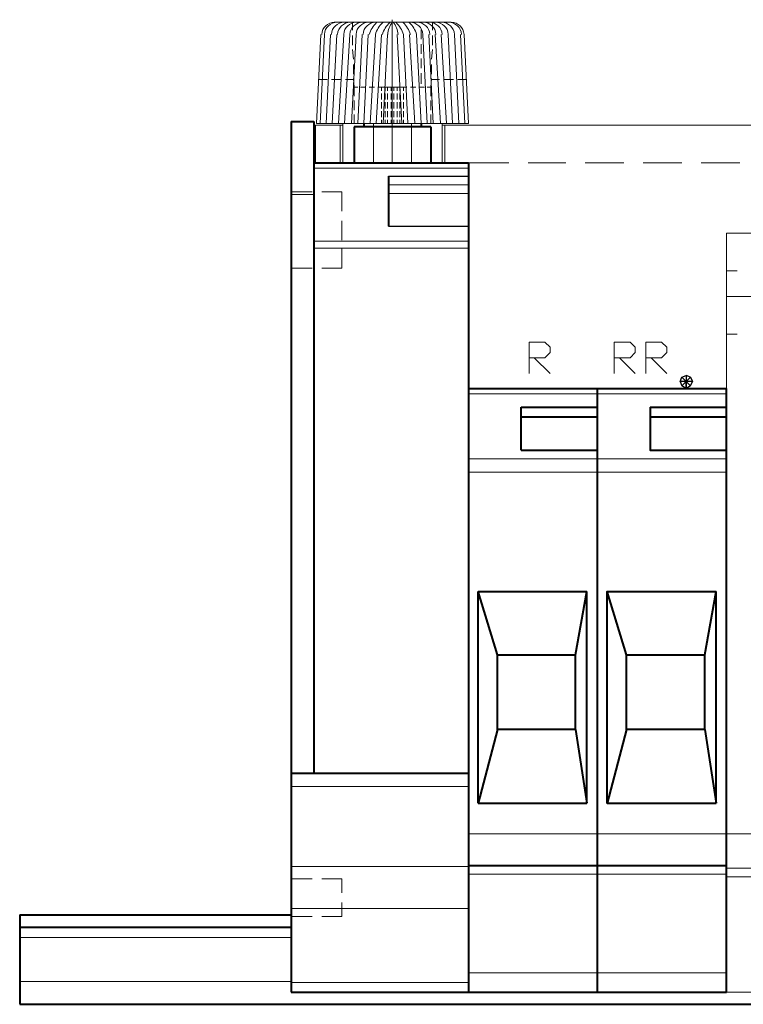
# Model space of a CAD drawing. Units: centimetres. Extents: x -7.6 to 8.6, y -12.8 to 11.
# Drawn here: x -5.8 to -2.3, y 6.3 to 11 of the extents above; entities that cross this region are included whole.
import ezdxf

# ---------------------------------------------------------------- set-up
doc = ezdxf.new("R2010")
doc.units = ezdxf.units.CM
doc.header["$MEASUREMENT"] = 0
for name, color, linetype in [('03', 7, 'Continuous'), ('COTAS', 7, 'Continuous'), ('SEPARADOR', 7, 'Continuous')]:
    doc.layers.add(name, color=color, linetype=linetype)

msp = doc.modelspace()

# ---------------------------------------------------------------- linework, layer by layer
at = {"layer": '03', "lineweight": 20}
for points in [[(-4.29825, 11.0363), (-4.3309, 11.0363), (-4.35784, 11.01074), (-4.35954, 10.97813)], [(-4.28555, 11.0363), (-4.3182, 11.0363), (-4.34514, 11.01074), (-4.34684, 10.97813)], [(-4.25168, 11.0363), (-4.28433, 11.0363), (-4.31127, 11.01074), (-4.31298, 10.97813)], [(-4.30036, 11.0363), (-4.30036, 11.0363), (-3.73733, 11.0363), (-3.73733, 11.0363)], [(-4.22205, 11.0363), (-4.2547, 11.0363), (-4.28164, 11.01074), (-4.28334, 10.97813)], [(-4.19241, 11.0363), (-4.22507, 11.0363), (-4.252, 11.01074), (-4.25371, 10.97813)], [(-4.16278, 11.0363), (-4.19543, 11.0363), (-4.22237, 11.01074), (-4.22408, 10.97813)], [(-4.13315, 11.0363), (-4.1658, 11.0363), (-4.19274, 11.01074), (-4.19444, 10.97813)], [(-4.09928, 11.0363), (-4.13193, 11.0363), (-4.15887, 11.01074), (-4.16058, 10.97813)], [(-4.09524, 11.03503), (-4.11229, 11.01971), (-4.12463, 10.99985), (-4.1308, 10.97777)], [(-4.02096, 11.049), (-4.02096, 11.049), (-4.02096, 10.77807), (-4.02096, 10.77807)], [(-4.02096, 11.0363), (-4.02096, 11.0363), (-4.02096, 10.54947), (-4.02096, 10.54947)], [(-3.90266, 10.97778), (-3.90883, 10.99986), (-3.92117, 11.01972), (-3.93823, 11.03504)], [(-3.87288, 10.97813), (-3.87459, 11.01074), (-3.90153, 11.0363), (-3.93418, 11.0363)], [(-3.83901, 10.97813), (-3.84072, 11.01074), (-3.86766, 11.0363), (-3.90031, 11.0363)], [(-3.80938, 10.97813), (-3.81109, 11.01074), (-3.83803, 11.0363), (-3.87068, 11.0363)], [(-3.77975, 10.97813), (-3.78146, 11.01074), (-3.80839, 11.0363), (-3.84105, 11.0363)], [(-3.75011, 10.97813), (-3.75182, 11.01074), (-3.77876, 11.0363), (-3.81141, 11.0363)], [(-3.72048, 10.97813), (-3.72219, 11.01074), (-3.74913, 11.0363), (-3.78178, 11.0363)], [(-3.68661, 10.97813), (-3.68832, 11.01074), (-3.71526, 11.0363), (-3.74791, 11.0363)], [(-3.67391, 10.97813), (-3.67562, 11.01074), (-3.70256, 11.0363), (-3.73521, 11.0363)], [(-4.38503, 10.54947), (-4.38503, 10.54947), (-4.36386, 10.97703), (-4.36386, 10.97703)], [(-4.3681, 10.54947), (-4.3681, 10.54947), (-4.34693, 10.97703), (-4.34693, 10.97703)], [(-4.33846, 10.54947), (-4.33846, 10.54947), (-4.3173, 10.97703), (-4.3173, 10.97703)], [(-4.30883, 10.54947), (-4.30883, 10.54947), (-4.28766, 10.97703), (-4.28766, 10.97703)], [(-4.2792, 10.54947), (-4.2792, 10.54947), (-4.2538, 10.97703), (-4.2538, 10.97703)], [(-4.24956, 10.54947), (-4.24956, 10.54947), (-4.22416, 10.97703), (-4.22416, 10.97703)], [(-4.2157, 10.54947), (-4.2157, 10.54947), (-4.19453, 10.97703), (-4.19453, 10.97703)], [(-4.18606, 10.54947), (-4.18606, 10.54947), (-4.1649, 10.97703), (-4.1649, 10.97703)], [(-4.15643, 10.54947), (-4.15643, 10.54947), (-4.13526, 10.97703), (-4.13526, 10.97703)], [(-3.88126, 10.54947), (-3.88126, 10.54947), (-3.90243, 10.97703), (-3.90243, 10.97703)], [(-3.85163, 10.54947), (-3.85163, 10.54947), (-3.8728, 10.97703), (-3.8728, 10.97703)], [(-3.822, 10.54947), (-3.822, 10.54947), (-3.84316, 10.97703), (-3.84316, 10.97703)], [(-3.78813, 10.54947), (-3.78813, 10.54947), (-3.81353, 10.97703), (-3.81353, 10.97703)], [(-3.7585, 10.54947), (-3.7585, 10.54947), (-3.7839, 10.97703), (-3.7839, 10.97703)], [(-3.72886, 10.54947), (-3.72886, 10.54947), (-3.75003, 10.97703), (-3.75003, 10.97703)], [(-3.69923, 10.54947), (-3.69923, 10.54947), (-3.7204, 10.97703), (-3.7204, 10.97703)], [(-3.6696, 10.54947), (-3.6696, 10.54947), (-3.69076, 10.97703), (-3.69076, 10.97703)], [(-3.65266, 10.54947), (-3.65266, 10.54947), (-3.67383, 10.97703), (-3.67383, 10.97703)], [(-4.02096, 10.7315), (-4.02096, 10.7315), (-4.02096, 10.68493), (-4.02096, 10.68493)], [(-4.02096, 10.63837), (-4.02096, 10.63837), (-4.02096, 10.3632), (-4.02096, 10.3632)], [(-4.38926, 10.541), (-4.38926, 10.541), (-4.38926, 10.35897), (-4.38926, 10.35897)], [(-4.38926, 10.541), (-4.38926, 10.541), (-4.25803, 10.541), (-4.25803, 10.541)], [(-4.38503, 10.54947), (-4.38503, 10.54947), (-3.65266, 10.54947), (-3.65266, 10.54947)], [(-4.27073, 10.541), (-4.27073, 10.541), (-4.27073, 10.35897), (-4.27073, 10.35897)], [(-4.25803, 10.54947), (-4.25803, 10.54947), (-4.25803, 10.35897), (-4.25803, 10.35897)], [(-4.10986, 10.54947), (-4.10986, 10.54947), (-4.10986, 10.35897), (-4.10986, 10.35897)], [(-3.92783, 10.54947), (-3.92783, 10.54947), (-3.92783, 10.35897), (-3.92783, 10.35897)], [(-3.77966, 10.54947), (-3.77966, 10.54947), (-3.77966, 10.35897), (-3.77966, 10.35897)], [(-3.76696, 10.541), (-3.76696, 10.541), (-3.76696, 10.35897), (-3.76696, 10.35897)], [(-4.38926, 10.35897), (-4.38926, 10.35897), (-4.25803, 10.35897), (-4.25803, 10.35897)], [(-4.39773, 10.33357), (-4.39773, 10.33357), (-3.65266, 10.33357), (-3.65266, 10.33357)], [(-4.0379, 10.25313), (-4.0379, 10.25313), (-3.65266, 10.25313), (-3.65266, 10.25313)], [(-2.40806, 10.0203), (-2.40806, 10.0203), (-2.25566, 10.0203), (-2.25566, 10.0203)], [(-4.39773, 9.9822), (-4.39773, 9.9822), (-3.65266, 9.9822), (-3.65266, 9.9822)], [(-4.39773, 9.94833), (-4.39773, 9.94833), (-3.65266, 9.94833), (-3.65266, 9.94833)], [(-2.40806, 9.83827), (-2.40806, 9.83827), (-2.35726, 9.83827), (-2.35726, 9.83827)], [(-2.25566, 9.7155), (-2.25566, 9.7155), (-2.40806, 9.7155), (-2.40806, 9.7155)], [(-3.33516, 9.41917), (-3.33516, 9.41917), (-3.25896, 9.34297), (-3.25896, 9.34297)], [(-2.92453, 9.41917), (-2.92453, 9.41917), (-2.84833, 9.34297), (-2.84833, 9.34297)], [(-2.77213, 9.41917), (-2.77213, 9.41917), (-2.69593, 9.34297), (-2.69593, 9.34297)], [(-3.65266, 9.2456), (-3.65266, 9.2456), (-3.03036, 9.2456), (-3.03036, 9.2456)], [(-3.03036, 9.2456), (-3.03036, 9.2456), (-2.40806, 9.2456), (-2.40806, 9.2456)], [(-3.65266, 8.93233), (-3.65266, 8.93233), (-3.03036, 8.93233), (-3.03036, 8.93233)], [(-3.03036, 8.93233), (-3.03036, 8.93233), (-2.40806, 8.93233), (-2.40806, 8.93233)], [(-3.65266, 8.86883), (-3.65266, 8.86883), (-3.03036, 8.86883), (-3.03036, 8.86883)], [(-3.03036, 8.86883), (-3.03036, 8.86883), (-2.40806, 8.86883), (-2.40806, 8.86883)], [(-4.5078, 7.3533), (-4.5078, 7.3533), (-3.65266, 7.3533), (-3.65266, 7.3533)], [(-5.8159, 6.62517), (-5.8159, 6.62517), (-4.5078, 6.62517), (-4.5078, 6.62517)], [(-3.65266, 6.45583), (-3.65266, 6.45583), (-3.03036, 6.45583), (-3.03036, 6.45583)], [(-3.03036, 6.45583), (-3.03036, 6.45583), (-2.40806, 6.45583), (-2.40806, 6.45583)], [(-5.8159, 6.4135), (-5.8159, 6.4135), (-4.5078, 6.4135), (-4.5078, 6.4135)]]:
    msp.add_open_spline(points, degree=3, dxfattribs=at)
at = {"layer": '03', "lineweight": 9}
for points in [[(-4.21146, 10.9982), (-4.21146, 10.9982), (-4.21146, 11.0363), (-4.21146, 11.0363)], [(-4.06561, 11.03503), (-4.08266, 11.01971), (-4.095, 10.99985), (-4.10117, 10.97777)], [(-4.03174, 11.03503), (-4.04879, 11.01971), (-4.06113, 10.99985), (-4.0673, 10.97777)], [(-4.01836, 11.03676), (-4.03208, 11.02016), (-4.04029, 10.9997), (-4.04185, 10.97822)], [(-3.9916, 10.97823), (-3.99317, 10.99971), (-4.00139, 11.02017), (-4.01511, 11.03676)], [(-3.96616, 10.97778), (-3.97233, 10.99986), (-3.98467, 11.01972), (-4.00173, 11.03504)], [(-3.93229, 10.97778), (-3.93847, 10.99986), (-3.9508, 11.01972), (-3.96786, 11.03504)], [(-3.82623, 10.9982), (-3.82623, 10.9982), (-3.82623, 11.0363), (-3.82623, 11.0363)], [(-4.21146, 10.92623), (-4.21146, 10.92623), (-4.21146, 10.9728), (-4.21146, 10.9728)], [(-4.1268, 10.54947), (-4.1268, 10.54947), (-4.1014, 10.97703), (-4.1014, 10.97703)], [(-4.09716, 10.54947), (-4.09716, 10.54947), (-4.07176, 10.97703), (-4.07176, 10.97703)], [(-4.0633, 10.54947), (-4.0633, 10.54947), (-4.04213, 10.97703), (-4.04213, 10.97703)], [(-3.9744, 10.54947), (-3.9744, 10.54947), (-3.99556, 10.97703), (-3.99556, 10.97703)], [(-3.94476, 10.54947), (-3.94476, 10.54947), (-3.96593, 10.97703), (-3.96593, 10.97703)], [(-3.9109, 10.54947), (-3.9109, 10.54947), (-3.9363, 10.97703), (-3.9363, 10.97703)], [(-3.88126, 10.95587), (-3.88126, 10.95587), (-3.88126, 11.00243), (-3.88126, 11.00243)], [(-3.82623, 10.92623), (-3.82623, 10.92623), (-3.82623, 10.9728), (-3.82623, 10.9728)], [(-3.88126, 10.8839), (-3.88126, 10.8839), (-3.88126, 10.93047), (-3.88126, 10.93047)], [(-4.20723, 10.8585), (-4.20723, 10.8585), (-4.21146, 10.90507), (-4.21146, 10.90507)], [(-3.83046, 10.8585), (-3.83046, 10.8585), (-3.82623, 10.90507), (-3.82623, 10.90507)], [(-4.20723, 10.78653), (-4.20723, 10.78653), (-4.20723, 10.8331), (-4.20723, 10.8331)], [(-3.88126, 10.81617), (-3.88126, 10.81617), (-3.88126, 10.86273), (-3.88126, 10.86273)], [(-3.83046, 10.78653), (-3.83046, 10.78653), (-3.83046, 10.8331), (-3.83046, 10.8331)], [(-3.88126, 10.73997), (-3.88126, 10.73997), (-3.88126, 10.79077), (-3.88126, 10.79077)], [(-4.37233, 10.76113), (-4.37233, 10.76113), (-4.33423, 10.76113), (-4.33423, 10.76113)], [(-4.31306, 10.76113), (-4.31306, 10.76113), (-4.2665, 10.76113), (-4.2665, 10.76113)], [(-4.24533, 10.76113), (-4.24533, 10.76113), (-4.20723, 10.76113), (-4.20723, 10.76113)], [(-4.203, 10.72303), (-4.203, 10.72303), (-4.20723, 10.76537), (-4.20723, 10.76537)], [(-3.8347, 10.72303), (-3.8347, 10.72303), (-3.83046, 10.76537), (-3.83046, 10.76537)], [(-3.83046, 10.76113), (-3.83046, 10.76113), (-3.79236, 10.76113), (-3.79236, 10.76113)], [(-3.7712, 10.76113), (-3.7712, 10.76113), (-3.72463, 10.76113), (-3.72463, 10.76113)], [(-3.70346, 10.76113), (-3.70346, 10.76113), (-3.66536, 10.76113), (-3.66536, 10.76113)], [(-4.203, 10.72303), (-4.203, 10.72303), (-4.18606, 10.72303), (-4.18606, 10.72303)], [(-4.203, 10.72303), (-4.203, 10.72303), (-4.203, 10.6807), (-4.203, 10.6807)], [(-4.17336, 10.72303), (-4.17336, 10.72303), (-4.14796, 10.72303), (-4.14796, 10.72303)], [(-4.13103, 10.72303), (-4.13103, 10.72303), (-4.10563, 10.72303), (-4.10563, 10.72303)], [(-4.07176, 10.72303), (-4.07176, 10.72303), (-4.05483, 10.72303), (-4.05483, 10.72303)], [(-4.07176, 10.6934), (-4.07176, 10.6934), (-4.07176, 10.66377), (-4.07176, 10.66377)], [(-4.05483, 10.72303), (-4.05483, 10.72303), (-4.05483, 10.7061), (-4.05483, 10.7061)], [(-4.05483, 10.6934), (-4.05483, 10.6934), (-4.05483, 10.66377), (-4.05483, 10.66377)], [(-4.04213, 10.72303), (-4.04213, 10.72303), (-4.04213, 10.7061), (-4.04213, 10.7061)], [(-4.04213, 10.6934), (-4.04213, 10.6934), (-4.04213, 10.66377), (-4.04213, 10.66377)], [(-4.0252, 10.72303), (-4.0252, 10.72303), (-4.0252, 10.7061), (-4.0252, 10.7061)], [(-4.0252, 10.6934), (-4.0252, 10.6934), (-4.0252, 10.66377), (-4.0252, 10.66377)], [(-4.0125, 10.72303), (-4.0125, 10.72303), (-4.0125, 10.7061), (-4.0125, 10.7061)], [(-4.0125, 10.6934), (-4.0125, 10.6934), (-4.0125, 10.66377), (-4.0125, 10.66377)], [(-3.99556, 10.72303), (-3.99556, 10.72303), (-3.99556, 10.7061), (-3.99556, 10.7061)], [(-3.99556, 10.6934), (-3.99556, 10.6934), (-3.99556, 10.66377), (-3.99556, 10.66377)], [(-3.98286, 10.72303), (-3.98286, 10.72303), (-3.98286, 10.7061), (-3.98286, 10.7061)], [(-3.98286, 10.6934), (-3.98286, 10.6934), (-3.98286, 10.66377), (-3.98286, 10.66377)], [(-3.96593, 10.72303), (-3.96593, 10.72303), (-3.949, 10.72303), (-3.949, 10.72303)], [(-3.96593, 10.72303), (-3.96593, 10.72303), (-3.96593, 10.7061), (-3.96593, 10.7061)], [(-3.96593, 10.6934), (-3.96593, 10.6934), (-3.96593, 10.66377), (-3.96593, 10.66377)], [(-3.93206, 10.72303), (-3.93206, 10.72303), (-3.90666, 10.72303), (-3.90666, 10.72303)], [(-3.88973, 10.72303), (-3.88973, 10.72303), (-3.86433, 10.72303), (-3.86433, 10.72303)], [(-3.85163, 10.72303), (-3.85163, 10.72303), (-3.8347, 10.72303), (-3.8347, 10.72303)], [(-3.8347, 10.72303), (-3.8347, 10.72303), (-3.8347, 10.6807), (-3.8347, 10.6807)], [(-4.203, 10.65953), (-4.203, 10.65953), (-4.203, 10.61297), (-4.203, 10.61297)], [(-4.07176, 10.65107), (-4.07176, 10.65107), (-4.07176, 10.62143), (-4.07176, 10.62143)], [(-4.05483, 10.65107), (-4.05483, 10.65107), (-4.05483, 10.62143), (-4.05483, 10.62143)], [(-4.04213, 10.65107), (-4.04213, 10.65107), (-4.04213, 10.62143), (-4.04213, 10.62143)], [(-4.0252, 10.65107), (-4.0252, 10.65107), (-4.0252, 10.62143), (-4.0252, 10.62143)], [(-4.0125, 10.65107), (-4.0125, 10.65107), (-4.0125, 10.62143), (-4.0125, 10.62143)], [(-3.99556, 10.65107), (-3.99556, 10.65107), (-3.99556, 10.62143), (-3.99556, 10.62143)], [(-3.98286, 10.65107), (-3.98286, 10.65107), (-3.98286, 10.62143), (-3.98286, 10.62143)], [(-3.96593, 10.65107), (-3.96593, 10.65107), (-3.96593, 10.62143), (-3.96593, 10.62143)], [(-3.8347, 10.65953), (-3.8347, 10.65953), (-3.8347, 10.61297), (-3.8347, 10.61297)], [(-4.203, 10.5918), (-4.203, 10.5918), (-4.203, 10.54947), (-4.203, 10.54947)], [(-4.07176, 10.60873), (-4.07176, 10.60873), (-4.07176, 10.5791), (-4.07176, 10.5791)], [(-4.05483, 10.60873), (-4.05483, 10.60873), (-4.05483, 10.5791), (-4.05483, 10.5791)], [(-4.04213, 10.60873), (-4.04213, 10.60873), (-4.04213, 10.5791), (-4.04213, 10.5791)], [(-4.0252, 10.60873), (-4.0252, 10.60873), (-4.0252, 10.5791), (-4.0252, 10.5791)], [(-4.0125, 10.60873), (-4.0125, 10.60873), (-4.0125, 10.5791), (-4.0125, 10.5791)], [(-3.99556, 10.60873), (-3.99556, 10.60873), (-3.99556, 10.5791), (-3.99556, 10.5791)], [(-3.98286, 10.60873), (-3.98286, 10.60873), (-3.98286, 10.5791), (-3.98286, 10.5791)], [(-3.96593, 10.60873), (-3.96593, 10.60873), (-3.96593, 10.5791), (-3.96593, 10.5791)], [(-3.8347, 10.5918), (-3.8347, 10.5918), (-3.8347, 10.54947), (-3.8347, 10.54947)], [(-4.07176, 10.5664), (-4.07176, 10.5664), (-4.07176, 10.54947), (-4.07176, 10.54947)], [(-4.05483, 10.5664), (-4.05483, 10.5664), (-4.05483, 10.54947), (-4.05483, 10.54947)], [(-4.04213, 10.5664), (-4.04213, 10.5664), (-4.04213, 10.54947), (-4.04213, 10.54947)], [(-4.0252, 10.5664), (-4.0252, 10.5664), (-4.0252, 10.54947), (-4.0252, 10.54947)], [(-4.0125, 10.5664), (-4.0125, 10.5664), (-4.0125, 10.54947), (-4.0125, 10.54947)], [(-3.99556, 10.5664), (-3.99556, 10.5664), (-3.99556, 10.54947), (-3.99556, 10.54947)], [(-3.98286, 10.5664), (-3.98286, 10.5664), (-3.98286, 10.54947), (-3.98286, 10.54947)], [(-3.96593, 10.5664), (-3.96593, 10.5664), (-3.96593, 10.54947), (-3.96593, 10.54947)], [(-4.4062, 10.21927), (-4.4062, 10.21927), (-4.5078, 10.21927), (-4.5078, 10.21927)], [(-4.5078, 10.20657), (-4.5078, 10.20657), (-4.39773, 10.20657), (-4.39773, 10.20657)], [(-4.26226, 10.21927), (-4.26226, 10.21927), (-4.35963, 10.21927), (-4.35963, 10.21927)], [(-4.26226, 10.21927), (-4.26226, 10.21927), (-4.26226, 10.12613), (-4.26226, 10.12613)], [(-4.0379, 10.2108), (-4.0379, 10.2108), (-3.65266, 10.2108), (-3.65266, 10.2108)], [(-4.26226, 10.07957), (-4.26226, 10.07957), (-4.26226, 9.98643), (-4.26226, 9.98643)], [(-4.26226, 9.9441), (-4.26226, 9.9441), (-4.26226, 9.85097), (-4.26226, 9.85097)], [(-4.4062, 9.85097), (-4.4062, 9.85097), (-4.5078, 9.85097), (-4.5078, 9.85097)], [(-4.26226, 9.85097), (-4.26226, 9.85097), (-4.35963, 9.85097), (-4.35963, 9.85097)], [(-4.5078, 6.96807), (-4.5078, 6.96807), (-3.65266, 6.96807), (-3.65266, 6.96807)], [(-3.65266, 6.92997), (-3.65266, 6.92997), (-3.03036, 6.92997), (-3.03036, 6.92997)], [(-3.03036, 6.92997), (-3.03036, 6.92997), (-2.40806, 6.92997), (-2.40806, 6.92997)], [(-4.4062, 6.9088), (-4.4062, 6.9088), (-4.5078, 6.9088), (-4.5078, 6.9088)], [(-4.26226, 6.9088), (-4.26226, 6.9088), (-4.35963, 6.9088), (-4.35963, 6.9088)], [(-4.26226, 6.9088), (-4.26226, 6.9088), (-4.26226, 6.84107), (-4.26226, 6.84107)], [(-4.26226, 6.7945), (-4.26226, 6.7945), (-4.26226, 6.72677), (-4.26226, 6.72677)], [(-4.5078, 6.76487), (-4.5078, 6.76487), (-3.65266, 6.76487), (-3.65266, 6.76487)], [(-4.4062, 6.72677), (-4.4062, 6.72677), (-4.5078, 6.72677), (-4.5078, 6.72677)], [(-4.26226, 6.72677), (-4.26226, 6.72677), (-4.35963, 6.72677), (-4.35963, 6.72677)], [(-4.5078, 6.40927), (-4.5078, 6.40927), (-3.65266, 6.40927), (-3.65266, 6.40927)]]:
    msp.add_open_spline(points, degree=3, dxfattribs=at)
for points, knots in [([(-4.0887, 10.72303), (-4.0887, 10.72303), (-4.07176, 10.72303), (-4.07176, 10.72303), (-4.07176, 10.72303), (-4.07176, 10.72303), (-4.07176, 10.7061), (-4.07176, 10.7061)], [0, 0, 0, 0, 0.3333333, 0.3333333, 0.3333333, 0.3333333, 1, 1, 1, 1]), ([(-4.05483, 10.72303), (-4.05483, 10.72303), (-4.04213, 10.72303), (-4.04213, 10.72303), (-4.04213, 10.72303), (-4.04213, 10.72303), (-4.0252, 10.72303), (-4.0252, 10.72303), (-4.0252, 10.72303), (-4.0252, 10.72303), (-4.0125, 10.72303), (-4.0125, 10.72303), (-4.0125, 10.72303), (-4.0125, 10.72303), (-3.99556, 10.72303), (-3.99556, 10.72303)], [0, 0, 0, 0, 0.2, 0.2, 0.2, 0.2, 0.4, 0.4, 0.4, 0.4, 0.6, 0.6, 0.6, 0.6, 1, 1, 1, 1]), ([(-3.99556, 10.72303), (-3.99556, 10.72303), (-3.98286, 10.72303), (-3.98286, 10.72303), (-3.98286, 10.72303), (-3.98286, 10.72303), (-3.96593, 10.72303), (-3.96593, 10.72303)], [0, 0, 0, 0, 0.3333333, 0.3333333, 0.3333333, 0.3333333, 1, 1, 1, 1])]:
    msp.add_open_spline(points, degree=3, knots=knots, dxfattribs=at)
at = {"layer": '03', "lineweight": 40}
for points in [[(-4.5078, 10.55793), (-4.5078, 10.55793), (-4.5078, 6.3627), (-4.5078, 6.3627)], [(-4.5078, 10.55793), (-4.5078, 10.55793), (-4.39773, 10.55793), (-4.39773, 10.55793)], [(-4.39773, 10.55793), (-4.39773, 10.55793), (-4.39773, 7.4168), (-4.39773, 7.4168)], [(-4.39773, 10.55793), (-4.39773, 10.55793), (-4.39773, 10.35897), (-4.39773, 10.35897)], [(-4.15643, 10.54947), (-4.15643, 10.54947), (-4.15643, 10.53253), (-4.15643, 10.53253)], [(-3.88126, 10.54947), (-3.88126, 10.54947), (-3.88126, 10.53253), (-3.88126, 10.53253)], [(-4.203, 10.53253), (-4.203, 10.53253), (-4.203, 10.35897), (-4.203, 10.35897)], [(-3.8347, 10.53253), (-3.8347, 10.53253), (-4.203, 10.53253), (-4.203, 10.53253)], [(-3.8347, 10.53253), (-3.8347, 10.53253), (-3.8347, 10.35897), (-3.8347, 10.35897)], [(-4.39773, 10.35897), (-4.39773, 10.35897), (-3.65266, 10.35897), (-3.65266, 10.35897)], [(-4.39773, 10.35897), (-4.39773, 10.35897), (-4.25803, 10.35897), (-4.25803, 10.35897)], [(-3.77966, 10.35897), (-3.77966, 10.35897), (-3.65266, 10.35897), (-3.65266, 10.35897)], [(-3.65266, 10.35897), (-3.65266, 10.35897), (-3.65266, 6.3627), (-3.65266, 6.3627)], [(-4.0379, 10.29547), (-4.0379, 10.29547), (-4.0379, 10.05417), (-4.0379, 10.05417)], [(-3.65266, 9.271), (-3.65266, 9.271), (-3.03036, 9.271), (-3.03036, 9.271)], [(-3.03036, 6.3627), (-3.03036, 6.3627), (-3.03036, 9.271), (-3.03036, 9.271)], [(-3.03036, 9.271), (-3.03036, 9.271), (-2.40806, 9.271), (-2.40806, 9.271)], [(-2.40806, 6.3627), (-2.40806, 6.3627), (-2.40806, 9.271), (-2.40806, 9.271)], [(-3.39866, 9.1821), (-3.39866, 9.1821), (-3.03036, 9.1821), (-3.03036, 9.1821)], [(-3.39866, 8.97467), (-3.39866, 8.97467), (-3.39866, 9.1821), (-3.39866, 9.1821)], [(-2.77636, 9.1821), (-2.77636, 9.1821), (-2.40806, 9.1821), (-2.40806, 9.1821)], [(-3.39866, 9.13553), (-3.39866, 9.13553), (-3.03036, 9.13553), (-3.03036, 9.13553)], [(-2.77636, 9.13553), (-2.77636, 9.13553), (-2.40806, 9.13553), (-2.40806, 9.13553)], [(-3.39866, 8.97467), (-3.39866, 8.97467), (-3.03036, 8.97467), (-3.03036, 8.97467)], [(-3.6061, 7.27287), (-3.6061, 7.27287), (-3.6061, 8.2931), (-3.6061, 8.2931)], [(-3.6061, 8.2931), (-3.6061, 8.2931), (-3.08116, 8.2931), (-3.08116, 8.2931)], [(-3.51296, 7.9883), (-3.51296, 7.9883), (-3.6061, 8.2931), (-3.6061, 8.2931)], [(-3.1362, 7.9883), (-3.1362, 7.9883), (-3.08116, 8.2931), (-3.08116, 8.2931)], [(-3.08116, 7.27287), (-3.08116, 7.27287), (-3.08116, 8.2931), (-3.08116, 8.2931)], [(-2.9838, 7.27287), (-2.9838, 7.27287), (-2.9838, 8.2931), (-2.9838, 8.2931)], [(-2.45886, 7.27287), (-2.45886, 7.27287), (-2.45886, 8.2931), (-2.45886, 8.2931)], [(-3.51296, 7.62847), (-3.51296, 7.62847), (-3.51296, 7.9883), (-3.51296, 7.9883)], [(-3.51296, 7.9883), (-3.51296, 7.9883), (-3.1362, 7.9883), (-3.1362, 7.9883)], [(-3.1362, 7.62847), (-3.1362, 7.62847), (-3.1362, 7.9883), (-3.1362, 7.9883)], [(-2.89066, 7.62847), (-2.89066, 7.62847), (-2.89066, 7.9883), (-2.89066, 7.9883)], [(-2.5139, 7.62847), (-2.5139, 7.62847), (-2.5139, 7.9883), (-2.5139, 7.9883)], [(-3.51296, 7.62847), (-3.51296, 7.62847), (-3.6061, 7.27287), (-3.6061, 7.27287)], [(-3.1362, 7.62847), (-3.1362, 7.62847), (-3.51296, 7.62847), (-3.51296, 7.62847)], [(-3.1362, 7.62847), (-3.1362, 7.62847), (-3.08116, 7.27287), (-3.08116, 7.27287)], [(-2.5139, 7.62847), (-2.5139, 7.62847), (-2.89066, 7.62847), (-2.89066, 7.62847)], [(-2.5139, 7.62847), (-2.5139, 7.62847), (-2.45886, 7.27287), (-2.45886, 7.27287)], [(-4.5078, 7.4168), (-4.5078, 7.4168), (-3.65266, 7.4168), (-3.65266, 7.4168)], [(-3.6061, 7.27287), (-3.6061, 7.27287), (-3.08116, 7.27287), (-3.08116, 7.27287)], [(-3.65266, 6.9723), (-3.65266, 6.9723), (-3.03036, 6.9723), (-3.03036, 6.9723)], [(-3.03036, 6.9723), (-3.03036, 6.9723), (-2.40806, 6.9723), (-2.40806, 6.9723)], [(-5.8159, 6.73523), (-5.8159, 6.73523), (-4.5078, 6.73523), (-4.5078, 6.73523)], [(-5.8159, 6.73523), (-5.8159, 6.73523), (-5.8159, 6.30343), (-5.8159, 6.30343)], [(-5.8159, 6.67597), (-5.8159, 6.67597), (-4.5078, 6.67597), (-4.5078, 6.67597)], [(-4.5078, 6.3627), (-4.5078, 6.3627), (-3.65266, 6.3627), (-3.65266, 6.3627)], [(-3.65266, 6.3627), (-3.65266, 6.3627), (-3.03036, 6.3627), (-3.03036, 6.3627)], [(-3.03036, 6.3627), (-3.03036, 6.3627), (-2.40806, 6.3627), (-2.40806, 6.3627)]]:
    msp.add_open_spline(points, degree=3, dxfattribs=at)
at = {"layer": '03', "lineweight": 30}
for points in [[(-4.0379, 10.29547), (-4.0379, 10.29547), (-3.65266, 10.29547), (-3.65266, 10.29547)], [(-4.0379, 10.05417), (-4.0379, 10.05417), (-3.65266, 10.05417), (-3.65266, 10.05417)]]:
    msp.add_open_spline(points, degree=3, dxfattribs=at)
at = {"layer": '03', "lineweight": 20}
for points in [[(-3.36056, 9.34297), (-3.36056, 9.34297), (-3.36056, 9.49537), (-3.36056, 9.49537), (-3.36056, 9.49537), (-3.36056, 9.49537), (-3.28436, 9.49537), (-3.28436, 9.49537), (-3.28436, 9.49537), (-3.28436, 9.49537), (-3.25896, 9.46997), (-3.25896, 9.46997), (-3.25896, 9.46997), (-3.25896, 9.46997), (-3.25896, 9.44457), (-3.25896, 9.44457), (-3.25896, 9.44457), (-3.25896, 9.44457), (-3.28436, 9.41917), (-3.28436, 9.41917), (-3.28436, 9.41917), (-3.28436, 9.41917), (-3.36056, 9.41917), (-3.36056, 9.41917)], [(-2.94993, 9.34297), (-2.94993, 9.34297), (-2.94993, 9.49537), (-2.94993, 9.49537), (-2.94993, 9.49537), (-2.94993, 9.49537), (-2.87373, 9.49537), (-2.87373, 9.49537), (-2.87373, 9.49537), (-2.87373, 9.49537), (-2.84833, 9.46997), (-2.84833, 9.46997), (-2.84833, 9.46997), (-2.84833, 9.46997), (-2.84833, 9.44457), (-2.84833, 9.44457), (-2.84833, 9.44457), (-2.84833, 9.44457), (-2.87373, 9.41917), (-2.87373, 9.41917), (-2.87373, 9.41917), (-2.87373, 9.41917), (-2.94993, 9.41917), (-2.94993, 9.41917)], [(-2.79753, 9.34297), (-2.79753, 9.34297), (-2.79753, 9.49537), (-2.79753, 9.49537), (-2.79753, 9.49537), (-2.79753, 9.49537), (-2.72133, 9.49537), (-2.72133, 9.49537), (-2.72133, 9.49537), (-2.72133, 9.49537), (-2.69593, 9.46997), (-2.69593, 9.46997), (-2.69593, 9.46997), (-2.69593, 9.46997), (-2.69593, 9.44457), (-2.69593, 9.44457), (-2.69593, 9.44457), (-2.69593, 9.44457), (-2.72133, 9.41917), (-2.72133, 9.41917), (-2.72133, 9.41917), (-2.72133, 9.41917), (-2.79753, 9.41917), (-2.79753, 9.41917)]]:
    msp.add_open_spline(points, degree=3, knots=[0, 0, 0, 0, 0.1428571, 0.1428571, 0.1428571, 0.1428571, 0.2857143, 0.2857143, 0.2857143, 0.2857143, 0.4285714, 0.4285714, 0.4285714, 0.4285714, 0.5714286, 0.5714286, 0.5714286, 0.5714286, 0.7142857, 0.7142857, 0.7142857, 0.7142857, 1, 1, 1, 1], dxfattribs=at)
at = {"layer": '03'}
for points in [[(-2.62396, 9.32603), (-2.62396, 9.32603), (-2.63243, 9.30487), (-2.63243, 9.30487), (-2.63243, 9.30487), (-2.63243, 9.30487), (-2.6028, 9.30487), (-2.6028, 9.30487), (-2.6028, 9.30487), (-2.6028, 9.30487), (-2.62396, 9.32603), (-2.62396, 9.32603)], [(-2.63243, 9.30487), (-2.63243, 9.30487), (-2.6028, 9.30487), (-2.6028, 9.30487), (-2.6028, 9.30487), (-2.6028, 9.30487), (-2.62396, 9.2837), (-2.62396, 9.2837), (-2.62396, 9.2837), (-2.62396, 9.2837), (-2.63243, 9.30487), (-2.63243, 9.30487)], [(-2.6028, 9.30487), (-2.6028, 9.30487), (-2.6028, 9.3345), (-2.6028, 9.3345), (-2.6028, 9.3345), (-2.6028, 9.3345), (-2.62396, 9.32603), (-2.62396, 9.32603), (-2.62396, 9.32603), (-2.62396, 9.32603), (-2.6028, 9.30487), (-2.6028, 9.30487)], [(-2.6028, 9.30487), (-2.6028, 9.30487), (-2.62396, 9.2837), (-2.62396, 9.2837), (-2.62396, 9.2837), (-2.62396, 9.2837), (-2.6028, 9.271), (-2.6028, 9.271), (-2.6028, 9.271), (-2.6028, 9.271), (-2.6028, 9.30487), (-2.6028, 9.30487)], [(-2.58163, 9.32603), (-2.58163, 9.32603), (-2.6028, 9.30487), (-2.6028, 9.30487), (-2.6028, 9.30487), (-2.6028, 9.30487), (-2.6028, 9.3345), (-2.6028, 9.3345), (-2.6028, 9.3345), (-2.6028, 9.3345), (-2.58163, 9.32603), (-2.58163, 9.32603)], [(-2.57316, 9.30487), (-2.57316, 9.30487), (-2.58163, 9.32603), (-2.58163, 9.32603), (-2.58163, 9.32603), (-2.58163, 9.32603), (-2.6028, 9.30487), (-2.6028, 9.30487), (-2.6028, 9.30487), (-2.6028, 9.30487), (-2.57316, 9.30487), (-2.57316, 9.30487)], [(-2.6028, 9.271), (-2.6028, 9.271), (-2.58163, 9.2837), (-2.58163, 9.2837), (-2.58163, 9.2837), (-2.58163, 9.2837), (-2.6028, 9.30487), (-2.6028, 9.30487), (-2.6028, 9.30487), (-2.6028, 9.30487), (-2.6028, 9.271), (-2.6028, 9.271)], [(-2.58163, 9.2837), (-2.58163, 9.2837), (-2.6028, 9.30487), (-2.6028, 9.30487), (-2.6028, 9.30487), (-2.6028, 9.30487), (-2.57316, 9.30487), (-2.57316, 9.30487), (-2.57316, 9.30487), (-2.57316, 9.30487), (-2.58163, 9.2837), (-2.58163, 9.2837)]]:
    msp.add_open_spline(points, degree=3, knots=[0, 0, 0, 0, 0.25, 0.25, 0.25, 0.25, 0.5, 0.5, 0.5, 0.5, 1, 1, 1, 1], dxfattribs=at)
at = {"layer": '03', "lineweight": 0}
for points in [[(-2.62396, 9.32603), (-2.62396, 9.32603), (-2.63243, 9.30487), (-2.63243, 9.30487), (-2.63243, 9.30487), (-2.63243, 9.30487), (-2.6028, 9.30487), (-2.6028, 9.30487), (-2.6028, 9.30487), (-2.6028, 9.30487), (-2.62396, 9.32603), (-2.62396, 9.32603)], [(-2.63243, 9.30487), (-2.63243, 9.30487), (-2.6028, 9.30487), (-2.6028, 9.30487), (-2.6028, 9.30487), (-2.6028, 9.30487), (-2.62396, 9.2837), (-2.62396, 9.2837), (-2.62396, 9.2837), (-2.62396, 9.2837), (-2.63243, 9.30487), (-2.63243, 9.30487)], [(-2.6028, 9.30487), (-2.6028, 9.30487), (-2.6028, 9.3345), (-2.6028, 9.3345), (-2.6028, 9.3345), (-2.6028, 9.3345), (-2.62396, 9.32603), (-2.62396, 9.32603), (-2.62396, 9.32603), (-2.62396, 9.32603), (-2.6028, 9.30487), (-2.6028, 9.30487)], [(-2.6028, 9.30487), (-2.6028, 9.30487), (-2.62396, 9.2837), (-2.62396, 9.2837), (-2.62396, 9.2837), (-2.62396, 9.2837), (-2.6028, 9.271), (-2.6028, 9.271), (-2.6028, 9.271), (-2.6028, 9.271), (-2.6028, 9.30487), (-2.6028, 9.30487)], [(-2.58163, 9.32603), (-2.58163, 9.32603), (-2.6028, 9.30487), (-2.6028, 9.30487), (-2.6028, 9.30487), (-2.6028, 9.30487), (-2.6028, 9.3345), (-2.6028, 9.3345), (-2.6028, 9.3345), (-2.6028, 9.3345), (-2.58163, 9.32603), (-2.58163, 9.32603)], [(-2.57316, 9.30487), (-2.57316, 9.30487), (-2.58163, 9.32603), (-2.58163, 9.32603), (-2.58163, 9.32603), (-2.58163, 9.32603), (-2.6028, 9.30487), (-2.6028, 9.30487), (-2.6028, 9.30487), (-2.6028, 9.30487), (-2.57316, 9.30487), (-2.57316, 9.30487)], [(-2.6028, 9.271), (-2.6028, 9.271), (-2.58163, 9.2837), (-2.58163, 9.2837), (-2.58163, 9.2837), (-2.58163, 9.2837), (-2.6028, 9.30487), (-2.6028, 9.30487), (-2.6028, 9.30487), (-2.6028, 9.30487), (-2.6028, 9.271), (-2.6028, 9.271)], [(-2.58163, 9.2837), (-2.58163, 9.2837), (-2.6028, 9.30487), (-2.6028, 9.30487), (-2.6028, 9.30487), (-2.6028, 9.30487), (-2.57316, 9.30487), (-2.57316, 9.30487), (-2.57316, 9.30487), (-2.57316, 9.30487), (-2.58163, 9.2837), (-2.58163, 9.2837)]]:
    msp.add_open_spline(points, degree=3, knots=[0, 0, 0, 0, 0.25, 0.25, 0.25, 0.25, 0.5, 0.5, 0.5, 0.5, 1, 1, 1, 1], dxfattribs=at)
at = {"layer": '03', "lineweight": 40}
for points in [[(-2.77636, 9.1821), (-2.77636, 9.1821), (-2.77636, 8.97467), (-2.77636, 8.97467), (-2.77636, 8.97467), (-2.77636, 8.97467), (-2.40806, 8.97467), (-2.40806, 8.97467)], [(-2.89066, 7.9883), (-2.89066, 7.9883), (-2.9838, 8.2931), (-2.9838, 8.2931), (-2.9838, 8.2931), (-2.9838, 8.2931), (-2.45886, 8.2931), (-2.45886, 8.2931)], [(-2.89066, 7.9883), (-2.89066, 7.9883), (-2.5139, 7.9883), (-2.5139, 7.9883), (-2.5139, 7.9883), (-2.5139, 7.9883), (-2.45886, 8.2931), (-2.45886, 8.2931)], [(-2.89066, 7.62847), (-2.89066, 7.62847), (-2.9838, 7.27287), (-2.9838, 7.27287), (-2.9838, 7.27287), (-2.9838, 7.27287), (-2.45886, 7.27287), (-2.45886, 7.27287)]]:
    msp.add_open_spline(points, degree=3, knots=[0, 0, 0, 0, 0.3333333, 0.3333333, 0.3333333, 0.3333333, 1, 1, 1, 1], dxfattribs=at)
at = {"layer": 'COTAS', "lineweight": 20}
for points in [[(-3.77966, 10.541), (-3.77966, 10.541), (4.33987, 10.541), (4.33987, 10.541)], [(-3.65266, 10.35897), (-3.65266, 10.35897), (-3.45793, 10.35897), (-3.45793, 10.35897)], [(-3.3648, 10.35897), (-3.3648, 10.35897), (-3.18276, 10.35897), (-3.18276, 10.35897)], [(-3.08963, 10.35897), (-3.08963, 10.35897), (-2.90336, 10.35897), (-2.90336, 10.35897)], [(-2.81023, 10.35897), (-2.81023, 10.35897), (-2.62396, 10.35897), (-2.62396, 10.35897)], [(-2.53083, 10.35897), (-2.53083, 10.35897), (-2.34456, 10.35897), (-2.34456, 10.35897)], [(-3.65266, 7.1247), (-3.65266, 7.1247), (4.21287, 7.1247), (4.21287, 7.1247)]]:
    msp.add_open_spline(points, degree=3, dxfattribs=at)
at = {"layer": 'COTAS', "lineweight": 40}
msp.add_open_spline([(-5.8159, 6.30343), (-5.8159, 6.30343), (6.38034, 6.30343), (6.38034, 6.30343)], degree=3, dxfattribs=at)
at = {"layer": 'SEPARADOR', "lineweight": 20}
msp.add_open_spline([(-2.40806, 10.0203), (-2.40806, 10.0203), (-2.40806, 6.3627), (-2.40806, 6.3627), (-2.40806, 6.3627), (-2.40806, 6.3627), (-2.25566, 6.3627), (-2.25566, 6.3627)], degree=3, knots=[0, 0, 0, 0, 0.3333333, 0.3333333, 0.3333333, 0.3333333, 1, 1, 1, 1], dxfattribs=at)
for points in [[(-2.35726, 9.53347), (-2.35726, 9.53347), (-2.40806, 9.53347), (-2.40806, 9.53347)], [(-2.40806, 6.9596), (-2.40806, 6.9596), (-2.25566, 6.9596), (-2.25566, 6.9596)], [(-2.25566, 6.91727), (-2.25566, 6.91727), (-2.40806, 6.91727), (-2.40806, 6.91727)]]:
    msp.add_open_spline(points, degree=3, dxfattribs=at)

doc.saveas('drawing.dxf')
